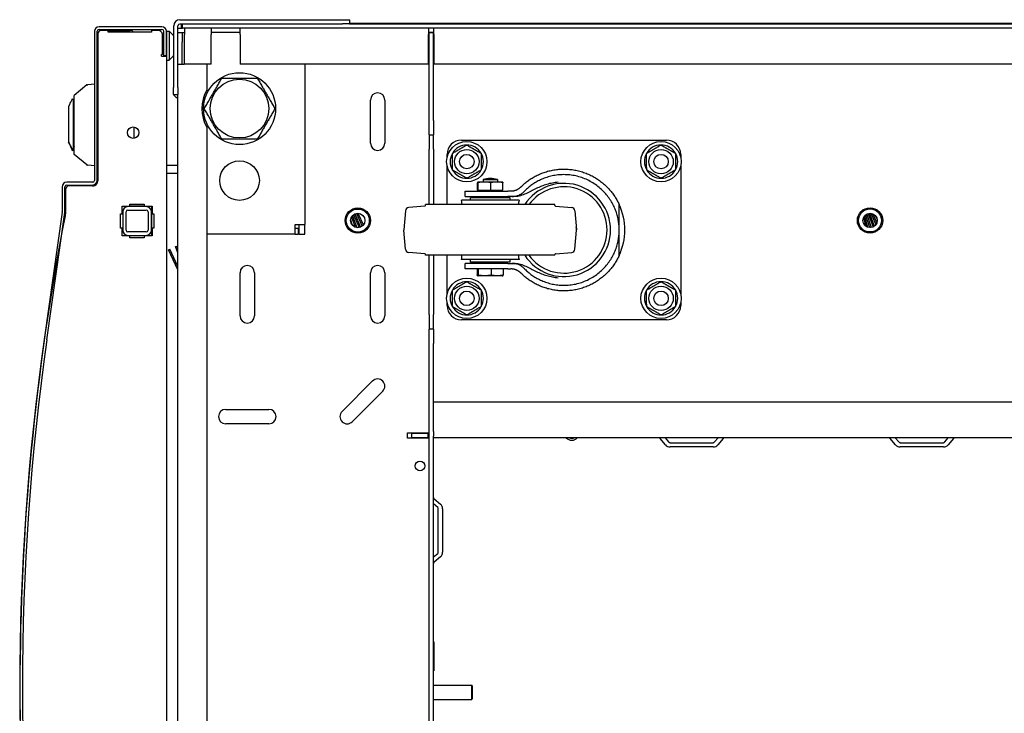
# Model space of a CAD drawing. Units: inches. Extents: x 69 to 215, y 12 to 164.
# Drawn here: x 121 to 138, y 25 to 37 of the extents above; entities that cross this region are included whole.
import ezdxf

# ---------------------------------------------------------------- set-up
doc = ezdxf.new("R2010")
doc.units = ezdxf.units.IN
doc.header["$LTSCALE"] = 8
doc.header["$MEASUREMENT"] = 0

msp = doc.modelspace()

# ---------------------------------------------------------------- linework, layer by layer
for p, q in [((123.951, 37.499), (126.779, 37.499)), ((126.779, 37.499), (126.904, 37.499)), ((126.904, 37.424), (126.904, 37.499)), ((122.469, 37.298), (122.469, 34.706)), ((122.517, 34.706), (122.517, 37.298)), ((123.64, 37.377), (122.548, 37.377)), ((122.548, 37.329), (123.64, 37.329)), ((122.709, 37.311), (122.587, 37.311)), ((122.709, 37.281), (122.709, 37.311)), ((122.709, 37.311), (123.092, 37.311)), ((123.58, 37.311), (123.459, 37.311)), ((123.459, 37.311), (123.459, 37.281)), ((123.671, 37.298), (123.671, 36.877)), ((123.719, 36.877), (123.719, 37.298)), ((123.719, 37.298), (123.768, 37.298)), ((123.719, 37.298), (123.719, 36.798)), ((123.768, 37.298), (123.769, 37.298)), ((123.841, 37.226), (123.769, 37.298)), ((123.844, 37.392), (123.844, 36.322)), ((123.919, 36.322), (123.919, 37.392)), ((123.919, 37.349), (123.998, 37.349)), ((123.951, 37.424), (126.779, 37.424)), ((123.978, 37.424), (123.978, 37.349)), ((123.998, 37.349), (123.998, 37.424)), ((153.69, 37.349), (123.998, 37.349)), ((124.031, 37.349), (124.031, 37.242)), ((124.498, 37.349), (124.498, 37.242)), ((124.998, 37.242), (124.998, 37.349)), ((126.9, 37.424), (126.779, 37.424)), ((126.9, 37.424), (150.789, 37.424)), ((126.905, 37.439), (150.784, 37.439)), ((128.273, 37.349), (128.273, 37.242)), ((128.368, 37.242), (128.368, 37.349)), ((122.527, 37.251), (122.527, 34.698)), ((123.459, 37.281), (122.709, 37.281)), ((123.649, 36.895), (123.649, 37.251)), ((123.769, 37.291), (123.769, 36.805)), ((123.994, 37.272), (123.919, 37.272)), ((123.994, 37.274), (124.031, 37.274)), ((123.994, 37.274), (123.994, 37.272)), ((123.994, 37.272), (123.994, 37.166)), ((123.994, 37.166), (123.994, 37.106)), ((124.031, 36.724), (124.031, 37.242)), ((124.998, 37.274), (124.498, 37.274)), ((124.498, 36.724), (124.498, 37.242)), ((124.998, 37.242), (124.998, 36.724)), ((128.368, 37.274), (128.273, 37.274)), ((128.273, 36.724), (128.273, 37.242)), ((128.358, 37.272), (128.283, 37.272)), ((128.283, 35.749), (128.283, 37.272)), ((128.358, 35.749), (128.358, 37.272)), ((128.368, 37.242), (128.368, 36.724)), ((123.994, 36.723), (123.994, 37.106)), ((123.649, 36.895), (123.631, 36.895)), ((123.631, 36.865), (123.631, 36.895)), ((123.631, 36.865), (123.719, 36.865)), ((123.671, 36.877), (123.719, 36.877)), ((123.719, 36.798), (123.719, 14.937)), ((123.719, 36.798), (123.768, 36.798)), ((123.769, 36.798), (123.768, 36.798)), ((123.769, 36.798), (123.841, 36.87)), ((123.919, 36.723), (124.026, 36.723)), ((124.419, 36.723), (124.026, 36.723)), ((124.498, 36.724), (124.031, 36.724)), ((124.419, 36.723), (124.419, 36.276)), ((128.273, 36.724), (124.998, 36.724)), ((126.124, 36.724), (126.124, 33.941)), ((128.252, 36.723), (126.124, 36.723)), ((128.283, 36.723), (128.252, 36.723)), ((149.319, 36.724), (128.368, 36.724)), ((122.334, 36.364), (122.115, 36.181)), ((122.469, 36.378), (122.351, 36.367)), ((123.844, 36.197), (123.844, 36.322)), ((123.919, 36.322), (123.919, 36.198)), ((122.107, 35.242), (122.107, 36.117)), ((122.517, 36.157), (122.527, 36.157)), ((123.844, 36.197), (123.919, 36.197)), ((123.919, 14.799), (123.919, 36.198)), ((127.264, 35.352), (127.264, 36.102)), ((127.514, 36.102), (127.514, 35.352)), ((122.02, 35.985), (122.02, 35.375)), ((123.152, 35.636), (123.152, 35.436)), ((124.419, 35.629), (124.419, 15.369)), ((128.283, 35.499), (128.283, 35.749)), ((128.358, 35.749), (128.358, 35.499)), ((128.283, 35.499), (128.358, 35.499)), ((128.283, 35.499), (128.283, 35.249)), ((128.358, 35.249), (128.358, 35.499)), ((122.02, 35.375), (122.02, 35.373)), ((122.02, 35.373), (122.02, 35.372)), ((122.02, 35.372), (122.02, 35.364)), ((122.037, 35.328), (122.039, 35.323)), ((122.107, 35.242), (122.107, 35.24)), ((128.283, 34.285), (128.283, 35.249)), ((128.358, 35.249), (128.358, 34.285)), ((128.845, 35.407), (132.405, 35.407)), ((122.084, 35.238), (122.084, 35.228)), ((122.334, 34.974), (122.115, 35.157)), ((122.527, 35.181), (122.517, 35.181)), ((128.595, 35.106), (128.595, 35.157)), ((132.655, 35.157), (132.655, 35.106)), ((122.469, 34.96), (122.351, 34.971)), ((123.919, 34.966), (123.719, 34.966)), ((128.595, 34.285), (128.595, 34.958)), ((132.655, 34.958), (132.655, 32.731)), ((123.719, 34.831), (123.919, 34.831)), ((123.719, 34.829), (123.919, 34.829)), ((121.907, 34.595), (121.907, 34.161)), ((121.955, 34.161), (121.955, 34.595)), ((122.438, 34.674), (121.986, 34.674)), ((121.986, 34.626), (122.438, 34.626)), ((122.438, 34.609), (122.025, 34.609)), ((129.125, 34.538), (129.125, 34.662)), ((129.559, 34.678), (129.131, 34.678)), ((129.133, 34.538), (129.133, 34.662)), ((129.22, 34.722), (129.47, 34.722)), ((129.22, 34.722), (129.22, 34.678)), ((129.353, 34.538), (129.353, 34.662)), ((129.47, 34.722), (129.47, 34.678)), ((129.565, 34.538), (129.565, 34.662)), ((121.965, 34.549), (121.965, 34.163)), ((128.908, 34.522), (129.649, 34.522)), ((128.908, 34.425), (128.908, 34.522)), ((128.908, 34.425), (129.649, 34.425)), ((129.689, 34.406), (129.001, 34.406)), ((129.001, 34.36), (129.001, 34.406)), ((129.125, 34.538), (129.129, 34.538)), ((129.129, 34.538), (129.133, 34.538)), ((129.129, 34.522), (129.129, 34.538)), ((129.133, 34.538), (129.243, 34.538)), ((129.22, 34.425), (129.22, 34.406)), ((129.243, 34.538), (129.353, 34.538)), ((129.353, 34.538), (129.459, 34.538)), ((129.459, 34.538), (129.565, 34.538)), ((129.47, 34.425), (129.47, 34.406)), ((129.561, 34.522), (129.561, 34.538)), ((129.702, 34.522), (129.649, 34.522)), ((129.721, 34.425), (129.649, 34.425)), ((129.689, 34.36), (129.689, 34.406)), ((122.949, 34.126), (122.949, 34.261)), ((122.949, 34.261), (123.084, 34.261)), ((122.949, 34.26), (123.084, 34.26)), ((123.369, 34.251), (123.049, 34.251)), ((123.084, 34.261), (123.084, 34.291)), ((123.084, 34.291), (123.334, 34.291)), ((123.084, 34.29), (123.334, 34.29)), ((123.084, 34.26), (123.084, 34.261)), ((123.334, 34.291), (123.334, 34.261)), ((123.334, 34.261), (123.469, 34.261)), ((123.334, 34.261), (123.334, 34.26)), ((123.334, 34.26), (123.466, 34.26)), ((123.466, 33.741), (123.466, 34.261)), ((123.469, 34.261), (123.469, 34.126)), ((128.211, 34.259), (127.929, 34.234)), ((130.47, 34.285), (128.22, 34.285)), ((128.22, 34.269), (128.22, 34.285)), ((129.845, 34.36), (128.845, 34.36)), ((130.47, 34.269), (130.47, 34.285)), ((130.479, 34.259), (130.761, 34.234)), ((131.586, 33.845), (131.586, 34.287)), ((121.906, 34.157), (121.594, 31.941)), ((121.641, 31.934), (121.954, 34.15)), ((121.965, 34.154), (121.958, 34.09)), ((122.919, 33.876), (122.919, 34.126)), ((122.919, 34.126), (122.949, 34.126)), ((122.919, 34.125), (122.949, 34.125)), ((122.949, 34.125), (122.949, 34.126)), ((122.959, 34.161), (122.959, 33.841)), ((123.019, 33.841), (123.019, 34.161)), ((123.049, 34.191), (123.369, 34.191)), ((123.399, 34.161), (123.399, 33.841)), ((123.459, 33.841), (123.459, 34.161)), ((123.469, 34.126), (123.499, 34.126)), ((123.499, 34.126), (123.499, 33.876)), ((126.934, 34.068), (126.997, 33.893)), ((126.951, 34.093), (127.027, 33.885)), ((126.972, 34.111), (127.066, 33.886)), ((126.994, 34.124), (127.09, 33.893)), ((127.019, 34.132), (127.122, 33.911)), ((127.046, 34.134), (127.141, 33.93)), ((127.874, 34.179), (127.846, 33.85)), ((130.816, 34.179), (130.845, 33.85)), ((135.828, 34.057), (135.868, 33.911)), ((135.846, 34.087), (135.898, 33.893)), ((135.866, 34.108), (135.937, 33.885)), ((135.888, 34.121), (135.962, 33.886)), ((135.911, 34.13), (135.996, 33.896)), ((135.936, 34.134), (136.018, 33.909)), ((135.963, 34.133), (136.045, 33.936)), ((135.994, 34.124), (136.06, 33.964)), ((136.037, 34.093), (136.068, 34.028)), ((122.949, 33.876), (122.919, 33.876)), ((122.949, 33.741), (122.949, 33.876)), ((123.499, 33.876), (123.469, 33.876)), ((123.469, 33.876), (123.469, 33.741)), ((125.957, 33.941), (126.124, 33.941)), ((125.957, 33.774), (125.957, 33.941)), ((125.957, 33.879), (126.009, 33.879)), ((126.009, 33.879), (126.009, 33.774)), ((126.019, 33.941), (126.019, 33.774)), ((126.124, 33.774), (126.124, 33.941)), ((126.92, 34.021), (126.949, 33.928)), ((123.084, 33.741), (122.949, 33.741)), ((123.369, 33.811), (123.049, 33.811)), ((123.049, 33.751), (123.369, 33.751)), ((123.084, 33.711), (123.084, 33.741)), ((123.334, 33.711), (123.084, 33.711)), ((123.469, 33.741), (123.334, 33.741)), ((123.334, 33.741), (123.334, 33.711)), ((125.957, 33.774), (124.419, 33.774)), ((125.957, 33.774), (126.009, 33.774)), ((126.019, 33.774), (126.124, 33.774)), ((127.874, 33.51), (127.846, 33.839)), ((130.816, 33.51), (130.845, 33.839)), ((131.586, 33.402), (131.586, 33.845)), ((123.876, 33.556), (123.899, 33.565)), ((123.919, 33.45), (123.876, 33.556)), ((123.919, 33.516), (123.899, 33.565)), ((123.756, 33.502), (123.779, 33.513)), ((123.919, 33.152), (123.756, 33.502)), ((123.919, 33.212), (123.779, 33.513)), ((128.211, 33.431), (127.929, 33.455)), ((128.22, 33.405), (128.22, 33.421)), ((130.47, 33.405), (128.22, 33.405)), ((128.283, 32.374), (128.283, 33.405)), ((128.358, 33.405), (128.358, 32.374)), ((128.595, 32.731), (128.595, 33.405)), ((130.47, 33.405), (130.47, 33.421)), ((130.479, 33.431), (130.761, 33.455)), ((129.845, 33.329), (128.845, 33.329)), ((129.649, 33.265), (128.908, 33.265)), ((128.908, 33.168), (128.908, 33.265)), ((129.001, 33.284), (129.001, 33.329)), ((129.689, 33.284), (129.001, 33.284)), ((129.189, 33.284), (129.189, 33.265)), ((129.501, 33.284), (129.501, 33.265)), ((129.649, 33.265), (129.721, 33.265)), ((129.689, 33.284), (129.689, 33.329)), ((124.999, 32.352), (124.999, 33.102)), ((125.249, 33.102), (125.249, 32.352)), ((127.264, 32.352), (127.264, 33.102)), ((127.514, 33.102), (127.514, 32.352)), ((129.649, 33.168), (128.908, 33.168)), ((129.118, 33.168), (129.118, 33.065)), ((129.135, 33.168), (129.135, 33.065)), ((129.553, 33.048), (129.137, 33.048)), ((129.362, 33.168), (129.362, 33.065)), ((129.572, 33.168), (129.572, 33.065)), ((129.649, 33.168), (129.702, 33.168)), ((128.595, 32.533), (128.595, 32.583)), ((132.655, 32.583), (132.655, 32.533)), ((128.283, 32.374), (128.283, 32.124)), ((128.358, 32.124), (128.358, 32.374)), ((132.405, 32.283), (128.845, 32.283)), ((128.283, 31.874), (128.283, 32.124)), ((128.358, 32.124), (128.283, 32.124)), ((128.358, 32.124), (128.358, 31.874)), ((128.283, 19.124), (128.283, 31.874)), ((128.358, 30.859), (128.358, 31.874)), ((126.77, 30.691), (127.3, 31.221)), ((127.477, 31.044), (126.947, 30.514)), ((128.358, 30.341), (128.358, 30.859)), ((128.358, 30.859), (149.329, 30.859)), ((124.749, 30.727), (125.499, 30.727)), ((125.499, 30.477), (124.749, 30.477)), ((127.908, 30.32), (128.252, 30.32)), ((127.908, 30.225), (127.908, 30.32)), ((128.265, 30.309), (127.983, 30.309)), ((127.983, 30.234), (127.983, 30.309)), ((128.252, 30.32), (128.283, 30.32)), ((128.265, 30.234), (128.265, 30.309)), ((128.265, 30.309), (128.278, 30.309)), ((128.278, 30.234), (128.278, 30.309)), ((128.278, 30.309), (128.283, 30.309)), ((128.358, 30.341), (128.358, 30.26)), ((128.252, 30.225), (127.908, 30.225)), ((128.265, 30.234), (127.983, 30.234)), ((128.283, 30.225), (128.252, 30.225)), ((128.278, 30.234), (128.265, 30.234)), ((128.283, 30.234), (128.278, 30.234)), ((128.358, 20.737), (128.358, 30.26)), ((149.329, 30.234), (128.358, 30.234)), ((132.388, 30.112), (132.295, 30.223)), ((132.383, 30.234), (132.445, 30.161)), ((132.469, 30.149), (133.218, 30.149)), ((133.242, 30.161), (133.304, 30.234)), ((133.393, 30.223), (133.3, 30.112)), ((136.388, 30.112), (136.295, 30.223)), ((136.383, 30.234), (136.445, 30.161)), ((136.469, 30.149), (137.218, 30.149)), ((137.242, 30.161), (137.304, 30.234)), ((137.393, 30.223), (137.3, 30.112)), ((133.218, 30.074), (132.469, 30.074)), ((137.218, 30.074), (136.469, 30.074)), ((128.432, 29.022), (128.358, 29.084)), ((128.369, 29.173), (128.48, 29.08)), ((128.443, 28.249), (128.443, 28.998)), ((128.518, 28.998), (128.518, 28.249)), ((128.358, 28.163), (128.432, 28.225)), ((128.48, 28.168), (128.369, 28.075)), ((128.358, 26.686), (128.368, 26.686)), ((128.368, 26.686), (128.368, 26.186)), ((128.358, 26.186), (128.368, 26.186)), ((128.358, 25.936), (129.023, 25.936)), ((129.023, 25.687), (129.023, 25.936)), ((129.033, 25.926), (129.023, 25.936)), ((129.033, 25.926), (129.033, 25.697)), ((128.358, 25.687), (129.023, 25.687)), ((129.033, 25.697), (129.023, 25.687))]:
    msp.add_line(p, q)
for centre, radius in [((124.99, 35.953), 0.625), ((124.99, 35.953), 0.51), ((123.142, 35.536), 0.1), ((128.938, 35.032), 0.35), ((128.938, 35.032), 0.212), ((132.313, 35.032), 0.35), ((132.313, 35.032), 0.212), ((128.938, 35.032), 0.126), ((132.313, 35.032), 0.126), ((124.99, 34.703), 0.344), ((127.044, 34.009), 0.22), ((135.944, 34.01), 0.22), ((127.044, 34.009), 0.2), ((127.044, 34.009), 0.125), ((135.944, 34.01), 0.2), ((135.944, 34.01), 0.125), ((128.938, 32.657), 0.35), ((128.938, 32.657), 0.212), ((132.313, 32.657), 0.35), ((132.313, 32.657), 0.212), ((128.938, 32.657), 0.126), ((132.313, 32.657), 0.126), ((128.124, 29.745), 0.0835)]:
    msp.add_circle(centre, radius)
for centre, radius, start, end in [((123.951, 37.392), 0.106, 90, 180), ((122.548, 37.298), 0.0793, 90, 180), ((122.548, 37.298), 0.0313, 90, 180), ((122.587, 37.251), 0.06, 90, 180), ((123.092, 37.251), 0.06, 30, 90), ((123.58, 37.251), 0.06, 36.6243, 90), ((123.64, 37.298), 0.0793, 0, 90), ((123.64, 37.298), 0.0313, 0, 90), ((123.951, 37.392), 0.0313, 90, 180), ((126.809, 37.392), 0.106, 17.1046, 26.302), ((123.834, 37.218), 0.01, 8.1525, 45), ((123.834, 36.877), 0.01, 315, 351.8475), ((122.342, 36.355), 0.0118, 95, 129.8056), ((124.99, 35.952), 0.656, 150.4697, 209.5303), ((127.389, 36.102), 0.125, 0, 180), ((122.319, 35.669), 0.443, 230.3915, 230.3917), ((127.389, 35.352), 0.125, 180, 0), ((128.845, 35.157), 0.25, 90, 180), ((128.938, 35.032), 0.289, 90.2945, 150.2945), ((128.938, 35.032), 0.289, 30.2945, 90.2945), ((132.313, 35.032), 0.289, 90.2945, 150.2945), ((132.313, 35.032), 0.289, 30.2945, 90.2945), ((132.405, 35.157), 0.25, 0, 90), ((128.938, 35.032), 0.289, 150.2945, 210.2945), ((128.938, 35.032), 0.289, 330.2945, 30.2945), ((132.313, 35.032), 0.289, 150.2945, 210.2945), ((132.313, 35.032), 0.289, 330.2945, 30.2945), ((122.342, 34.983), 0.0118, 230.1944, 265), ((128.938, 35.032), 0.289, 210.2945, 270.2945), ((128.938, 35.032), 0.289, 270.2945, 330.2945), ((129.345, 34.238), 0.5, 75.5225, 104.4775), ((132.313, 35.032), 0.289, 210.2945, 270.2945), ((132.313, 35.032), 0.289, 270.2945, 330.2945), ((121.986, 34.595), 0.0792, 90, 180), ((121.986, 34.595), 0.0312, 90, 180), ((122.025, 34.549), 0.06, 90, 180), ((122.438, 34.706), 0.0792, 270, 0), ((122.438, 34.706), 0.0313, 270, 0), ((122.438, 34.698), 0.0893, 270, 0), ((129.133, 34.629), 0.0493, 91.6763, 94.2318), ((129.558, 34.629), 0.0493, 85.7682, 88.3237), ((130.625, 33.845), 0.81, 212.8831, 147.1169), ((130.625, 33.845), 0.75, 215.9208, 144.0792), ((123.049, 34.161), 0.09, 90, 180), ((123.369, 34.161), 0.09, 0, 90), ((127.934, 34.174), 0.06, 95, 175), ((128.21, 34.269), 0.01, 275, 0), ((128.597, 34.292), 0.257, 358.402, 15.4081), ((130.093, 34.292), 0.257, 164.5919, 181.598), ((130.48, 34.269), 0.01, 180, 265), ((130.756, 34.174), 0.06, 5, 85), ((130.625, 33.845), 1.058, 335.2739, 24.7261), ((164.366, 25.9), 43.192, 169.0696, 190.9304), ((121.875, 34.161), 0.0313, 351.97, 0), ((121.875, 34.161), 0.0792, 351.97, 0), ((121.876, 34.163), 0.0892, 354, 0), ((123.049, 34.161), 0.03, 90, 180), ((123.369, 34.161), 0.03, 0, 90), ((130.625, 33.845), 0.221, 346.6694, 13.3306), ((123.049, 33.841), 0.09, 180, 270), ((123.049, 33.841), 0.03, 180, 270), ((123.369, 33.841), 0.03, 270, 0), ((123.369, 33.841), 0.09, 270, 0), ((127.905, 33.845), 0.06, 175, 185), ((130.785, 33.845), 0.06, 355, 5), ((127.934, 33.515), 0.06, 185, 265), ((128.21, 33.421), 0.01, 0, 85), ((128.597, 33.397), 0.257, 344.5919, 1.598), ((130.093, 33.397), 0.257, 178.402, 195.4081), ((130.48, 33.421), 0.01, 95, 180), ((130.756, 33.515), 0.06, 275, 355), ((125.124, 33.102), 0.125, 0, 180), ((127.389, 33.102), 0.125, 0, 180), ((129.153, 33.156), 0.109, 255.7939, 262.008), ((129.537, 33.156), 0.109, 277.992, 284.2061), ((128.938, 32.657), 0.289, 90.2945, 150.2945), ((128.938, 32.657), 0.289, 30.2945, 90.2945), ((132.313, 32.657), 0.289, 90.2945, 150.2945), ((132.313, 32.657), 0.289, 30.2945, 90.2945), ((128.938, 32.657), 0.289, 150.2945, 210.2945), ((128.938, 32.657), 0.289, 330.2945, 30.2945), ((132.313, 32.657), 0.289, 150.2945, 210.2945), ((132.313, 32.657), 0.289, 330.2945, 30.2945), ((128.845, 32.533), 0.25, 180, 270), ((128.938, 32.657), 0.289, 210.2945, 270.2945), ((128.938, 32.657), 0.289, 270.2945, 330.2945), ((132.313, 32.657), 0.289, 210.2945, 270.2945), ((132.313, 32.657), 0.289, 270.2945, 330.2945), ((132.405, 32.533), 0.25, 270, 0), ((125.124, 32.352), 0.125, 180, 0), ((127.389, 32.352), 0.125, 180, 0), ((164.415, 25.9), 43.245, 171.97, 188.03), ((164.415, 25.9), 43.197, 171.97, 188.03), ((127.389, 31.132), 0.125, 315, 135), ((124.749, 30.602), 0.125, 90, 270), ((125.499, 30.602), 0.125, 270, 90), ((126.858, 30.602), 0.125, 135, 315), ((130.762, 30.32), 0.128, 221.7603, 318.2397), ((130.762, 30.32), 0.095, 243.8143, 296.1857), ((132.271, 30.203), 0.0313, 40, 90), ((132.469, 30.181), 0.106, 220, 270), ((132.469, 30.181), 0.0313, 220, 270), ((133.218, 30.181), 0.0313, 270, 320), ((133.218, 30.181), 0.106, 270, 320), ((133.417, 30.203), 0.0313, 90, 140), ((136.271, 30.203), 0.0313, 40, 90), ((136.469, 30.181), 0.106, 220, 270), ((136.469, 30.181), 0.0313, 220, 270), ((137.218, 30.181), 0.0313, 270, 320), ((137.218, 30.181), 0.106, 270, 320), ((137.417, 30.203), 0.0313, 90, 140), ((128.39, 29.197), 0.0312, 180, 230), ((128.412, 28.998), 0.0313, 0, 50), ((128.412, 28.998), 0.106, 0, 50), ((128.412, 28.249), 0.0312, 310, 0), ((128.412, 28.249), 0.106, 310, 0), ((128.39, 28.051), 0.0312, 130, 180)]:
    msp.add_arc(centre, radius, start, end)
for centre, major_axis, ratio, start_param, end_param in [((123.755, 37.298), (0.0122, -0.0122), 0.57735, 0.523599, 1.047198), ((123.755, 36.798), (0.0122, 0.0122), 0.57735, 5.235988, 5.759587), ((123.881, 35.835), (-15.404, 2.716), 0.002105, 1.455747, 1.456262), ((122.126, 36.071), (-0.0197, 0), 0.999998, 0, 0.927374), ((121.957, 35.5), (0.08, -0.172), 0.000903, 5.625487, 6.285123), ((123.881, 35.586), (15.404, 2.716), 0.002105, 4.596597, 4.597112)]:
    msp.add_ellipse(centre, major_axis=major_axis, ratio=ratio, start_param=start_param, end_param=end_param)
for points, knots in [([(123.649, 37.251), (123.649, 37.253), (123.649, 37.256), (123.648, 37.26), (123.648, 37.262), (123.646, 37.265), (123.645, 37.267), (123.643, 37.272), (123.64, 37.275), (123.634, 37.283), (123.63, 37.286), (123.628, 37.287)], [0, 0, 0, 0, 0.0168445, 0.0168445, 0.0319785, 0.0319785, 0.0474666, 0.0474666, 0.0749151, 0.0749151, 0.122579, 0.122579, 0.122579, 0.122579]), ([(122.34, 36.366), (122.34, 36.366), (122.34, 36.366), (122.34, 36.366), (122.34, 36.366), (122.341, 36.366), (122.341, 36.366), (122.341, 36.366), (122.341, 36.366), (122.341, 36.366), (122.341, 36.366), (122.341, 36.366), (122.341, 36.366), (122.341, 36.366), (122.341, 36.366), (122.341, 36.366), (122.341, 36.366), (122.341, 36.366), (122.341, 36.366), (122.341, 36.366)], [0, 0, 0, 0, 0.000491987, 0.000491987, 0.00086139, 0.00086139, 0.001080763, 0.001080763, 0.001190245, 0.001190245, 0.001309728, 0.001309728, 0.001449739, 0.001449739, 0.001713726, 0.001713726, 0.002423226, 0.002423226, 0.003830455, 0.003830455, 0.003830455, 0.003830455]), ([(122.341, 36.366), (122.341, 36.366), (122.341, 36.366), (122.341, 36.366), (122.341, 36.366), (122.341, 36.366), (122.341, 36.367), (122.341, 36.367), (122.341, 36.367), (122.341, 36.367), (122.341, 36.367), (122.341, 36.367), (122.341, 36.367), (122.342, 36.367), (122.342, 36.367), (122.342, 36.367), (122.342, 36.367), (122.342, 36.367), (122.342, 36.367), (122.342, 36.367), (122.343, 36.367), (122.343, 36.367), (122.343, 36.367), (122.343, 36.367), (122.343, 36.367), (122.343, 36.367), (122.344, 36.367), (122.344, 36.367), (122.344, 36.367), (122.344, 36.367), (122.345, 36.367), (122.345, 36.367), (122.345, 36.367), (122.345, 36.367), (122.346, 36.367), (122.346, 36.367), (122.346, 36.367), (122.347, 36.367), (122.347, 36.367), (122.347, 36.367), (122.348, 36.367), (122.348, 36.367), (122.349, 36.367), (122.349, 36.367), (122.349, 36.367), (122.35, 36.367), (122.35, 36.367), (122.351, 36.367), (122.351, 36.367)], [0, 0, 0, 0, 0.0625, 0.0625, 0.0625, 0.125, 0.125, 0.125, 0.1875, 0.1875, 0.1875, 0.25, 0.25, 0.25, 0.3125, 0.3125, 0.3125, 0.375, 0.375, 0.375, 0.4375, 0.4375, 0.4375, 0.5, 0.5, 0.5, 0.5625, 0.5625, 0.5625, 0.625, 0.625, 0.625, 0.6875, 0.6875, 0.6875, 0.75, 0.75, 0.75, 0.8125, 0.8125, 0.8125, 0.875, 0.875, 0.875, 0.9375, 0.9375, 0.9375, 1, 1, 1, 1]), ([(122.115, 35.915), (122.115, 35.937), (122.115, 35.982), (122.115, 36.048), (122.115, 36.094), (122.115, 36.133), (122.115, 36.162), (122.115, 36.178), (122.115, 36.181), (122.115, 36.181)], [0, 0, 0, 0, 0.25, 0.375, 0.5, 0.625, 0.75, 0.875, 1, 1, 1, 1]), ([(123.919, 36.131), (123.909, 36.134), (123.898, 36.138), (123.888, 36.146), (123.871, 36.158), (123.858, 36.177), (123.85, 36.197)], [0.9476633, 0.9476633, 0.9476633, 0.9476633, 1.2782994, 1.2782994, 1.2782994, 1.8327493, 1.8327493, 1.8327493, 1.8327493]), ([(122.115, 35.157), (122.115, 35.157), (122.115, 35.16), (122.115, 35.177), (122.115, 35.205), (122.115, 35.244), (122.115, 35.29), (122.115, 35.356), (122.115, 35.401), (122.115, 35.423)], [0, 0, 0, 0, 0.125, 0.25, 0.375, 0.5, 0.625, 0.75, 1, 1, 1, 1]), ([(122.115, 35.299), (122.114, 35.298), (122.111, 35.296), (122.108, 35.291), (122.107, 35.286), (122.107, 35.283)], [0.4230967, 0.4230967, 0.4230967, 0.4230967, 0.5, 0.75, 1, 1, 1, 1]), ([(122.351, 34.971), (122.351, 34.971), (122.35, 34.971), (122.35, 34.971), (122.349, 34.971), (122.349, 34.971), (122.348, 34.971), (122.348, 34.971), (122.347, 34.971), (122.347, 34.971), (122.347, 34.971), (122.346, 34.971), (122.346, 34.971), (122.345, 34.971), (122.345, 34.971), (122.345, 34.971), (122.345, 34.971), (122.344, 34.971), (122.344, 34.971), (122.344, 34.971), (122.343, 34.971), (122.343, 34.971), (122.343, 34.971), (122.343, 34.971), (122.343, 34.971), (122.342, 34.971), (122.342, 34.971), (122.342, 34.971), (122.342, 34.972), (122.342, 34.972), (122.342, 34.972), (122.341, 34.972), (122.341, 34.972), (122.341, 34.972), (122.341, 34.972), (122.341, 34.972), (122.341, 34.972), (122.341, 34.972), (122.341, 34.972), (122.341, 34.972)], [0, 0, 0, 0, 0.076923, 0.076923, 0.076923, 0.153846, 0.153846, 0.153846, 0.230769, 0.230769, 0.230769, 0.307692, 0.307692, 0.307692, 0.384615, 0.384615, 0.384615, 0.461538, 0.461538, 0.461538, 0.538462, 0.538462, 0.538462, 0.615385, 0.615385, 0.615385, 0.692308, 0.692308, 0.692308, 0.769231, 0.769231, 0.769231, 0.846154, 0.846154, 0.846154, 0.923077, 0.923077, 0.923077, 1, 1, 1, 1]), ([(129.129, 34.678), (129.129, 34.678), (129.129, 34.678), (129.128, 34.678), (129.128, 34.677), (129.127, 34.676), (129.127, 34.675), (129.126, 34.67), (129.126, 34.667), (129.125, 34.662)], [0, 0, 0, 0, 0.000803132, 0.000803132, 0.001606263, 0.001606263, 0.002409395, 0.002409395, 0.003212527, 0.003212527, 0.003212527, 0.003212527]), ([(129.133, 34.662), (129.133, 34.664), (129.133, 34.666), (129.132, 34.67), (129.132, 34.671), (129.132, 34.675), (129.131, 34.676), (129.131, 34.677), (129.13, 34.678), (129.13, 34.678), (129.13, 34.678), (129.129, 34.678), (129.129, 34.678), (129.129, 34.678)], [0.013847644, 0.013847644, 0.013847644, 0.013847644, 0.014246394, 0.014246394, 0.014645144, 0.014645144, 0.015442644, 0.015442644, 0.016240144, 0.016240144, 0.016638894, 0.016638894, 0.017037644, 0.017037644, 0.017037644, 0.017037644]), ([(129.353, 34.662), (129.344, 34.667), (129.336, 34.67), (129.317, 34.675), (129.308, 34.676), (129.289, 34.677), (129.28, 34.678), (129.261, 34.678), (129.252, 34.678), (129.233, 34.678), (129.224, 34.678), (129.206, 34.678), (129.196, 34.677), (129.178, 34.676), (129.168, 34.675), (129.15, 34.67), (129.141, 34.667), (129.133, 34.662)], [0.000000261, 0.000000261, 0.000000261, 0.000000261, 0.000808385, 0.000808385, 0.001616509, 0.001616509, 0.002424633, 0.002424633, 0.003232757, 0.003232757, 0.004040881, 0.004040881, 0.004849005, 0.004849005, 0.005657129, 0.005657129, 0.006465253, 0.006465253, 0.006465253, 0.006465253]), ([(129.565, 34.662), (129.557, 34.667), (129.548, 34.67), (129.53, 34.675), (129.521, 34.676), (129.504, 34.677), (129.495, 34.678), (129.477, 34.678), (129.468, 34.678), (129.45, 34.678), (129.441, 34.678), (129.423, 34.678), (129.414, 34.677), (129.396, 34.676), (129.387, 34.675), (129.369, 34.67), (129.361, 34.667), (129.353, 34.662)], [0.000000261, 0.000000261, 0.000000261, 0.000000261, 0.000808385, 0.000808385, 0.001616509, 0.001616509, 0.002424633, 0.002424633, 0.003232757, 0.003232757, 0.004040881, 0.004040881, 0.004849005, 0.004849005, 0.005657129, 0.005657129, 0.006465253, 0.006465253, 0.006465253, 0.006465253]), ([(129.561, 34.678), (129.561, 34.678), (129.562, 34.678), (129.562, 34.678), (129.563, 34.677), (129.563, 34.676), (129.564, 34.675), (129.564, 34.67), (129.565, 34.667), (129.565, 34.662)], [0.000169063, 0.000169063, 0.000169063, 0.000169063, 0.000803132, 0.000803132, 0.001606263, 0.001606263, 0.002409395, 0.002409395, 0.003212527, 0.003212527, 0.003212527, 0.003212527]), ([(130.525, 34.675), (130.509, 34.673), (130.492, 34.671), (130.475, 34.669), (130.459, 34.666), (130.443, 34.663), (130.426, 34.66), (130.394, 34.654), (130.361, 34.646), (130.329, 34.636), (130.297, 34.627), (130.266, 34.616), (130.235, 34.604), (130.204, 34.592), (130.173, 34.579), (130.143, 34.565), (130.113, 34.55), (130.084, 34.535), (130.054, 34.52), (130.024, 34.505), (129.995, 34.489), (129.965, 34.475), (129.935, 34.461), (129.904, 34.449), (129.872, 34.439), (129.839, 34.43), (129.807, 34.425), (129.773, 34.425)], [-0.00016243, -0.00016243, -0.00016243, -0.00016243, 0.00110632, 0.00110632, 0.00110632, 0.00237507, 0.00237507, 0.00237507, 0.00491257, 0.00491257, 0.00491257, 0.00745008, 0.00745008, 0.00745008, 0.00998758, 0.00998758, 0.00998758, 0.01252509, 0.01252509, 0.01252509, 0.01506259, 0.01506259, 0.01506259, 0.0176001, 0.0176001, 0.0176001, 0.0201376, 0.0201376, 0.0201376, 0.0201376]), ([(129.721, 34.425), (129.74, 34.425), (129.759, 34.426), (129.797, 34.433), (129.815, 34.439), (129.843, 34.45), (129.852, 34.454), (129.87, 34.463), (129.878, 34.468), (129.904, 34.485), (129.92, 34.498), (129.935, 34.514)], [0, 0, 0, 0, 0.002004549, 0.002004549, 0.004009099, 0.004009099, 0.005011374, 0.005011374, 0.006013648, 0.006013648, 0.008018198, 0.008018198, 0.008018198, 0.008018198]), ([(129.743, 34.425), (129.743, 34.425), (129.743, 34.425), (129.742, 34.425), (129.741, 34.425), (129.74, 34.425), (129.739, 34.425), (129.739, 34.425), (129.738, 34.425), (129.738, 34.425), (129.738, 34.425), (129.737, 34.425), (129.737, 34.425), (129.737, 34.425), (129.737, 34.425), (129.737, 34.425), (129.737, 34.425), (129.737, 34.425), (129.737, 34.425), (129.737, 34.425), (129.737, 34.425), (129.737, 34.425), (129.737, 34.425), (129.737, 34.425), (129.737, 34.425), (129.737, 34.425), (129.737, 34.425), (129.737, 34.425), (129.737, 34.425), (129.737, 34.425), (129.737, 34.425), (129.737, 34.425), (129.737, 34.425), (129.737, 34.425), (129.737, 34.425), (129.737, 34.425), (129.736, 34.425), (129.735, 34.425), (129.733, 34.425), (129.731, 34.425), (129.729, 34.425), (129.728, 34.425), (129.726, 34.425), (129.726, 34.425), (129.725, 34.425), (129.724, 34.425), (129.724, 34.425), (129.723, 34.425), (129.723, 34.425), (129.723, 34.425), (129.723, 34.425), (129.722, 34.425), (129.722, 34.425), (129.722, 34.425), (129.722, 34.425), (129.722, 34.425), (129.722, 34.425), (129.722, 34.425), (129.722, 34.425), (129.722, 34.425), (129.721, 34.425)], [0, 0, 0, 0, 0.1285858, 0.1285858, 0.1285858, 0.1928787, 0.1928787, 0.1928787, 0.2250252, 0.2250252, 0.2250252, 0.2410984, 0.2410984, 0.2410984, 0.249135, 0.249135, 0.249135, 0.2496373, 0.2496373, 0.2496373, 0.2498884, 0.2498884, 0.2498884, 0.250014, 0.250014, 0.250014, 0.2501396, 0.2501396, 0.2501396, 0.2511441, 0.2511441, 0.2511441, 0.2531533, 0.2531533, 0.2531533, 0.2571716, 0.2571716, 0.2571716, 0.3857574, 0.3857574, 0.3857574, 0.4500503, 0.4500503, 0.4500503, 0.4821968, 0.4821968, 0.4821968, 0.49827, 0.49827, 0.49827, 0.5002791, 0.5002791, 0.5002791, 0.5022883, 0.5022883, 0.5022883, 0.5063066, 0.5063066, 0.5063066, 0.5143432, 0.5143432, 0.5143432, 0.5143432]), ([(129.773, 34.425), (129.763, 34.425), (129.756, 34.425), (129.751, 34.425), (129.746, 34.425), (129.743, 34.425), (129.743, 34.425)], [0, 0, 0, 0, 0.001633538, 0.001633538, 0.001633538, 0.003267076, 0.003267076, 0.003267076, 0.003267076]), ([(129.935, 34.513), (129.933, 34.512), (129.932, 34.51), (129.931, 34.509), (129.93, 34.509), (129.93, 34.508), (129.93, 34.508), (129.929, 34.508), (129.929, 34.507), (129.929, 34.507), (129.929, 34.507), (129.929, 34.507), (129.929, 34.507), (129.929, 34.507), (129.929, 34.507), (129.929, 34.507), (129.929, 34.507), (129.929, 34.507), (129.929, 34.507), (129.929, 34.507), (129.929, 34.507), (129.929, 34.507), (129.929, 34.507), (129.929, 34.507), (129.929, 34.507), (129.929, 34.507), (129.929, 34.507), (129.929, 34.507), (129.929, 34.507), (129.929, 34.507), (129.929, 34.507), (129.929, 34.507), (129.928, 34.507), (129.928, 34.507), (129.926, 34.504), (129.925, 34.503), (129.925, 34.503)], [0.5399348, 0.5399348, 0.5399348, 0.5399348, 0.6446835, 0.6446835, 0.6446835, 0.7039029, 0.7039029, 0.7039029, 0.7335126, 0.7335126, 0.7335126, 0.7483175, 0.7483175, 0.7483175, 0.7492428, 0.7492428, 0.7492428, 0.7497054, 0.7497054, 0.7497054, 0.7499367, 0.7499367, 0.7499367, 0.7501681, 0.7501681, 0.7501681, 0.7520187, 0.7520187, 0.7520187, 0.7557199, 0.7557199, 0.7557199, 0.7631223, 0.7631223, 0.7631223, 1, 1, 1, 1]), ([(129.721, 33.265), (129.722, 33.265), (129.722, 33.265), (129.722, 33.265), (129.722, 33.265), (129.722, 33.265), (129.722, 33.265), (129.722, 33.265), (129.722, 33.265), (129.722, 33.265), (129.723, 33.265), (129.723, 33.265), (129.723, 33.265), (129.723, 33.265), (129.724, 33.265), (129.724, 33.265), (129.725, 33.265), (129.726, 33.265), (129.726, 33.265), (129.728, 33.265), (129.729, 33.265), (129.731, 33.265), (129.733, 33.265), (129.735, 33.265), (129.736, 33.265), (129.737, 33.265), (129.737, 33.265), (129.737, 33.265), (129.737, 33.265), (129.737, 33.265), (129.737, 33.265), (129.737, 33.265), (129.737, 33.265), (129.737, 33.265), (129.737, 33.265), (129.737, 33.265), (129.737, 33.265), (129.737, 33.265), (129.737, 33.265), (129.737, 33.265), (129.737, 33.265), (129.737, 33.265), (129.737, 33.265), (129.737, 33.265), (129.737, 33.265), (129.737, 33.265), (129.737, 33.265), (129.737, 33.265), (129.737, 33.265), (129.737, 33.265), (129.738, 33.265), (129.738, 33.265), (129.738, 33.265), (129.739, 33.265), (129.739, 33.265), (129.74, 33.265), (129.741, 33.265), (129.742, 33.265), (129.743, 33.265), (129.743, 33.265), (129.743, 33.265)], [0.4856578, 0.4856578, 0.4856578, 0.4856578, 0.4936944, 0.4936944, 0.4936944, 0.4977127, 0.4977127, 0.4977127, 0.4997218, 0.4997218, 0.4997218, 0.501731, 0.501731, 0.501731, 0.5178041, 0.5178041, 0.5178041, 0.5499505, 0.5499505, 0.5499505, 0.6142433, 0.6142433, 0.6142433, 0.7428289, 0.7428289, 0.7428289, 0.7468472, 0.7468472, 0.7468472, 0.7488563, 0.7488563, 0.7488563, 0.7498609, 0.7498609, 0.7498609, 0.7499865, 0.7499865, 0.7499865, 0.750112, 0.750112, 0.750112, 0.7503632, 0.7503632, 0.7503632, 0.7508655, 0.7508655, 0.7508655, 0.7589021, 0.7589021, 0.7589021, 0.7749753, 0.7749753, 0.7749753, 0.8071217, 0.8071217, 0.8071217, 0.8714144, 0.8714144, 0.8714144, 1, 1, 1, 1]), ([(129.935, 33.176), (129.92, 33.191), (129.904, 33.205), (129.87, 33.227), (129.852, 33.236), (129.815, 33.251), (129.797, 33.256), (129.759, 33.263), (129.74, 33.265), (129.721, 33.265)], [0, 0, 0, 0, 0.001991577, 0.001991577, 0.003983155, 0.003983155, 0.005974732, 0.005974732, 0.00796631, 0.00796631, 0.00796631, 0.00796631]), ([(129.743, 33.265), (129.743, 33.265), (129.746, 33.265), (129.751, 33.265), (129.756, 33.265), (129.763, 33.265), (129.773, 33.265)], [0, 0, 0, 0, 0.001633789, 0.001633789, 0.001633789, 0.003267579, 0.003267579, 0.003267579, 0.003267579]), ([(129.773, 33.265), (129.807, 33.265), (129.839, 33.259), (129.872, 33.25), (129.904, 33.241), (129.935, 33.228), (129.965, 33.214), (129.995, 33.2), (130.024, 33.184), (130.054, 33.169), (130.084, 33.154), (130.113, 33.139), (130.143, 33.125), (130.173, 33.111), (130.204, 33.097), (130.235, 33.085), (130.266, 33.073), (130.297, 33.062), (130.329, 33.053), (130.361, 33.044), (130.394, 33.036), (130.426, 33.029), (130.443, 33.026), (130.459, 33.023), (130.475, 33.021), (130.492, 33.018), (130.509, 33.016), (130.525, 33.015)], [0, 0, 0, 0, 0.0025342, 0.0025342, 0.0025342, 0.00506841, 0.00506841, 0.00506841, 0.00760261, 0.00760261, 0.00760261, 0.01013681, 0.01013681, 0.01013681, 0.01267102, 0.01267102, 0.01267102, 0.01520522, 0.01520522, 0.01520522, 0.01773942, 0.01773942, 0.01773942, 0.01900652, 0.01900652, 0.01900652, 0.02027363, 0.02027363, 0.02027363, 0.02027363]), ([(129.127, 33.05), (129.125, 33.05), (129.124, 33.05), (129.122, 33.053), (129.121, 33.055), (129.12, 33.059), (129.119, 33.061), (129.118, 33.065)], [0, 0, 0, 0, 0.001616988, 0.001616988, 0.002425481, 0.002425481, 0.003233975, 0.003233975, 0.003233975, 0.003233975]), ([(129.135, 33.065), (129.134, 33.058), (129.132, 33.055), (129.13, 33.051), (129.13, 33.051), (129.128, 33.05), (129.127, 33.05), (129.127, 33.05)], [0.022902783, 0.022902783, 0.022902783, 0.022902783, 0.024514135, 0.024514135, 0.025319811, 0.025319811, 0.026125487, 0.026125487, 0.026125487, 0.026125487]), ([(129.362, 33.065), (129.343, 33.058), (129.325, 33.054), (129.287, 33.05), (129.267, 33.05), (129.229, 33.05), (129.21, 33.05), (129.172, 33.054), (129.154, 33.058), (129.135, 33.065)], [0.000000239, 0.000000239, 0.000000239, 0.000000239, 0.00161592, 0.00161592, 0.003231602, 0.003231602, 0.004847283, 0.004847283, 0.006462965, 0.006462965, 0.006462965, 0.006462965]), ([(129.572, 33.065), (129.555, 33.058), (129.537, 33.054), (129.502, 33.05), (129.484, 33.05), (129.449, 33.05), (129.431, 33.05), (129.396, 33.054), (129.379, 33.058), (129.362, 33.065)], [0.000000239, 0.000000239, 0.000000239, 0.000000239, 0.00161592, 0.00161592, 0.003231602, 0.003231602, 0.004847283, 0.004847283, 0.006462965, 0.006462965, 0.006462965, 0.006462965]), ([(129.564, 33.05), (129.565, 33.05), (129.566, 33.051), (129.568, 33.053), (129.569, 33.055), (129.57, 33.059), (129.571, 33.061), (129.572, 33.065)], [0.00036536, 0.00036536, 0.00036536, 0.00036536, 0.001616988, 0.001616988, 0.002425481, 0.002425481, 0.003233975, 0.003233975, 0.003233975, 0.003233975]), ([(129.925, 33.186), (129.925, 33.186), (129.926, 33.185), (129.928, 33.183), (129.928, 33.183), (129.929, 33.182), (129.929, 33.182), (129.929, 33.182), (129.929, 33.182), (129.929, 33.182), (129.929, 33.182), (129.929, 33.182), (129.929, 33.182), (129.929, 33.182), (129.929, 33.182), (129.929, 33.182), (129.929, 33.182), (129.929, 33.182), (129.929, 33.182), (129.929, 33.182), (129.929, 33.182), (129.929, 33.182), (129.929, 33.182), (129.929, 33.182), (129.929, 33.182), (129.929, 33.182), (129.929, 33.182), (129.929, 33.182), (129.929, 33.182), (129.929, 33.182), (129.93, 33.181), (129.93, 33.181), (129.93, 33.18), (129.931, 33.18), (129.932, 33.179), (129.933, 33.178), (129.935, 33.176)], [0, 0, 0, 0, 0.2368782, 0.2368782, 0.2368782, 0.2442806, 0.2442806, 0.2442806, 0.2479819, 0.2479819, 0.2479819, 0.2498325, 0.2498325, 0.2498325, 0.2500638, 0.2500638, 0.2500638, 0.2502951, 0.2502951, 0.2502951, 0.2507578, 0.2507578, 0.2507578, 0.2516831, 0.2516831, 0.2516831, 0.266488, 0.266488, 0.266488, 0.2960978, 0.2960978, 0.2960978, 0.3553173, 0.3553173, 0.3553173, 0.4600675, 0.4600675, 0.4600675, 0.4600675])]:
    msp.add_open_spline(points, degree=3, knots=knots)
for points, weights, degree in [([(124.377, 35.953), (124.53, 36.218), (124.683, 36.484)], [1, 1.15470053838, 1], 2), ([(124.683, 36.484), (124.99, 36.484), (125.297, 36.484)], [1, 1.15470053838, 1], 2), ([(125.297, 36.484), (125.451, 36.218), (125.604, 35.953)], [1, 1.15470053838, 1], 2), ([(124.683, 35.421), (124.53, 35.687), (124.377, 35.953)], [1, 1.15470053838, 1], 2), ([(125.604, 35.953), (125.451, 35.687), (125.297, 35.421)], [1, 1.15470053838, 1], 2), ([(125.297, 35.421), (124.99, 35.421), (124.683, 35.421)], [1, 1.15470053838, 1], 2), ([(128.687, 35.175), (128.811, 35.248), (128.936, 35.321)], [1, 1.15470053838, 1], 2), ([(128.936, 35.321), (129.061, 35.249), (129.187, 35.178)], [1, 1.15470053838, 1], 2), ([(132.062, 35.175), (132.186, 35.248), (132.311, 35.321)], [1, 1.15470053838, 1], 2), ([(132.311, 35.321), (132.436, 35.249), (132.562, 35.178)], [1, 1.15470053838, 1], 2), ([(128.688, 34.886), (128.688, 35.031), (128.687, 35.175)], [1, 1.15470053838, 1], 2), ([(129.187, 35.178), (129.188, 35.033), (129.188, 34.889)], [1, 1.15470053838, 1], 2), ([(132.063, 34.886), (132.063, 35.031), (132.062, 35.175)], [1, 1.15470053838, 1], 2), ([(132.562, 35.178), (132.563, 35.033), (132.563, 34.889)], [1, 1.15470053838, 1], 2), ([(129.879, 34.594), (130.452, 35.165), (131.248, 35.022), (131.586, 34.287)], [1, 0.7150340731, 0.7150340731, 1], 3), ([(128.939, 34.743), (128.814, 34.815), (128.688, 34.886)], [1, 1.15470053838, 1], 2), ([(129.188, 34.889), (129.064, 34.816), (128.939, 34.743)], [1, 1.15470053838, 1], 2), ([(131.586, 33.845), (131.586, 34.862), (130.643, 35.244), (129.935, 34.514)], [1, 0.58374953587, 0.58374953587, 1], 3), ([(132.314, 34.743), (132.189, 34.815), (132.063, 34.886)], [1, 1.15470053838, 1], 2), ([(132.563, 34.889), (132.439, 34.816), (132.314, 34.743)], [1, 1.15470053838, 1], 2), ([(129.702, 34.522), (129.769, 34.522), (129.831, 34.547), (129.879, 34.594)], [1, 0.949543181488, 0.949543181488, 1], 3), ([(129.935, 33.176), (130.643, 32.445), (131.586, 32.827), (131.586, 33.845)], [1, 0.58374953378, 0.58374953378, 1], 3), ([(131.586, 33.402), (131.248, 32.667), (130.452, 32.524), (129.879, 33.095)], [1, 0.7150340731, 0.7150340731, 1], 3), ([(129.879, 33.095), (129.831, 33.142), (129.769, 33.168), (129.702, 33.168)], [1, 0.949543181488, 0.949543181488, 1], 3), ([(128.687, 32.8), (128.811, 32.873), (128.936, 32.946)], [1, 1.15470053838, 1], 2), ([(128.936, 32.946), (129.061, 32.874), (129.187, 32.803)], [1, 1.15470053838, 1], 2), ([(132.062, 32.8), (132.186, 32.873), (132.311, 32.946)], [1, 1.15470053838, 1], 2), ([(132.311, 32.946), (132.436, 32.874), (132.562, 32.803)], [1, 1.15470053838, 1], 2), ([(128.688, 32.511), (128.688, 32.656), (128.687, 32.8)], [1, 1.15470053838, 1], 2), ([(129.187, 32.803), (129.188, 32.658), (129.188, 32.514)], [1, 1.15470053838, 1], 2), ([(132.063, 32.511), (132.063, 32.656), (132.062, 32.8)], [1, 1.15470053838, 1], 2), ([(132.562, 32.803), (132.563, 32.658), (132.563, 32.514)], [1, 1.15470053838, 1], 2), ([(128.939, 32.368), (128.814, 32.44), (128.688, 32.511)], [1, 1.15470053838, 1], 2), ([(129.188, 32.514), (129.064, 32.441), (128.939, 32.368)], [1, 1.15470053838, 1], 2), ([(132.314, 32.368), (132.189, 32.44), (132.063, 32.511)], [1, 1.15470053838, 1], 2), ([(132.563, 32.514), (132.439, 32.441), (132.314, 32.368)], [1, 1.15470053838, 1], 2)]:
    msp.add_rational_spline(points, weights, degree=degree)
for points in [[(122.334, 36.364), (122.335, 36.364), (122.335, 36.365), (122.336, 36.365)], [(122.334, 36.364), (122.334, 36.364), (122.334, 36.364), (122.334, 36.364)], [(122.349, 36.367), (122.35, 36.367), (122.351, 36.367), (122.352, 36.367)], [(122.04, 36.027), (122.052, 36.054), (122.072, 36.096), (122.082, 36.117), (122.084, 36.121)], [(122.084, 36.121), (122.09, 36.119), (122.098, 36.118), (122.107, 36.117)], [(122.02, 35.985), (122.02, 35.985), (122.021, 35.987), (122.025, 35.995), (122.028, 36.001), (122.031, 36.007), (122.034, 36.014), (122.037, 36.02), (122.039, 36.025), (122.04, 36.027)], [(122.115, 35.423), (122.115, 35.457), (122.115, 35.518), (122.115, 35.584), (122.115, 35.631), (122.115, 35.669), (122.115, 35.707), (122.115, 35.754), (122.115, 35.82), (122.115, 35.881), (122.115, 35.915)], [(122.04, 35.332), (122.039, 35.335), (122.037, 35.339), (122.034, 35.346), (122.031, 35.352), (122.028, 35.359), (122.025, 35.365), (122.021, 35.372), (122.02, 35.375), (122.02, 35.375)], [(122.033, 35.345), (122.033, 35.345), (122.029, 35.354), (122.02, 35.373)], [(122.02, 35.372), (122.029, 35.354), (122.033, 35.345), (122.033, 35.345)], [(122.039, 35.323), (122.043, 35.315), (122.052, 35.296), (122.067, 35.264), (122.078, 35.24), (122.084, 35.228)], [(122.04, 35.332), (122.052, 35.305), (122.072, 35.263), (122.082, 35.242), (122.084, 35.238)], [(122.107, 35.242), (122.098, 35.24), (122.09, 35.239), (122.084, 35.238)], [(122.084, 35.228), (122.095, 35.23), (122.105, 35.232), (122.115, 35.233)], [(122.336, 34.973), (122.335, 34.974), (122.335, 34.974), (122.334, 34.974)], [(122.352, 34.971), (122.351, 34.971), (122.35, 34.971), (122.349, 34.971)]]:
    msp.add_open_spline(points, degree=3)

doc.saveas('drawing.dxf')
